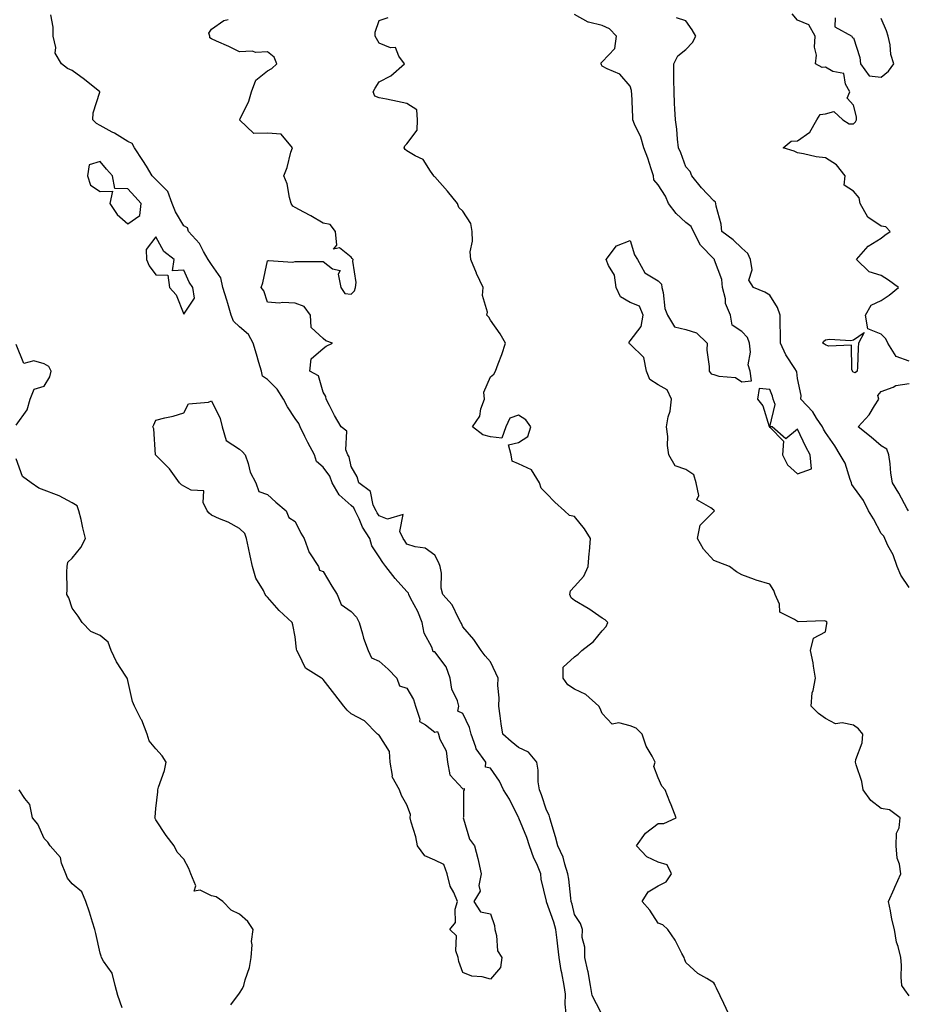
# Model space of a CAD drawing. Units: inches. Extents: x 920963 to 923603, y 7361258 to 7363898.
# Drawn here: x 921789 to 922107, y 7362415 to 7362768 of the extents above; entities that cross this region are included whole.
import ezdxf

# ---------------------------------------------------------------- set-up
doc = ezdxf.new("R2010")
doc.units = ezdxf.units.IN
doc.header["$MEASUREMENT"] = 0
doc.layers.add('Contour_92097361', color=7, linetype='Continuous', true_color=0xd5b79b)

msp = doc.modelspace()

# ---------------------------------------------------------------- linework, layer by layer
at = {"layer": 'Contour_92097361'}
for points in [[(921985.16, 7362411.92, 3384), (921984.8, 7362415.17, 3384), (921984.88, 7362418.75, 3384), (921984.4, 7362421.92, 3384), (921983.57, 7362426.4, 3384), (921983.34, 7362427.21, 3384), (921982.65, 7362431.92, 3384), (921982.13, 7362436, 3384), (921981.9, 7362438.07, 3384), (921981.43, 7362441.92, 3384), (921980.71, 7362444.58, 3384), (921978.1, 7362451.87, 3384), (921978.08, 7362451.92, 3384), (921978.05, 7362452.12, 3384), (921976.14, 7362460.01, 3384), (921976.06, 7362461.92, 3384), (921974.55, 7362465.42, 3384), (921973.58, 7362467.45, 3384), (921971.93, 7362471.92, 3384), (921971.06, 7362474.93, 3384), (921968.17, 7362481.8, 3384), (921968.13, 7362481.92, 3384), (921968.05, 7362482.1, 3384), (921964.77, 7362488.64, 3384), (921962.65, 7362491.92, 3384), (921961.21, 7362495.08, 3384), (921958.05, 7362499.75, 3384), (921956.25, 7362500.13, 3384), (921956.31, 7362501.92, 3384), (921952.83, 7362506.7, 3384), (921952.74, 7362507.23, 3384), (921951.01, 7362511.92, 3384), (921950.45, 7362514.32, 3384), (921948.05, 7362519.27, 3384), (921946.29, 7362520.16, 3384), (921946.62, 7362521.92, 3384), (921946.12, 7362523.85, 3384), (921944.14, 7362528.01, 3384), (921943.58, 7362531.92, 3384), (921942.12, 7362535.99, 3384), (921938.05, 7362541.37, 3384), (921937.5, 7362541.37, 3384), (921937.32, 7362541.92, 3384), (921936.96, 7362543.01, 3384), (921934.25, 7362548.11, 3384), (921933.55, 7362551.92, 3384), (921931.93, 7362555.8, 3384), (921929.38, 7362560.59, 3384), (921928.73, 7362561.92, 3384), (921928.56, 7362562.43, 3384), (921928.05, 7362562.95, 3384), (921923.79, 7362567.66, 3384), (921920.44, 7362571.92, 3384), (921919.46, 7362573.33, 3384), (921918.05, 7362575.4, 3384), (921915.43, 7362579.3, 3384), (921914.75, 7362581.92, 3384), (921912.15, 7362586.02, 3384), (921910.93, 7362589.04, 3384), (921909.55, 7362591.92, 3384), (921909.07, 7362592.94, 3384), (921908.05, 7362593.81, 3384), (921903.79, 7362597.66, 3384), (921901.27, 7362601.92, 3384), (921900.39, 7362604.26, 3384), (921898.05, 7362607.58, 3384), (921895.68, 7362609.55, 3384), (921894.87, 7362611.92, 3384), (921892.5, 7362616.37, 3384), (921891.48, 7362618.49, 3384), (921889.77, 7362621.92, 3384), (921889.34, 7362623.21, 3384), (921888.05, 7362624.91, 3384), (921885.27, 7362629.14, 3384), (921883.84, 7362631.92, 3384), (921881.54, 7362635.41, 3384), (921878.05, 7362638.9, 3384), (921876.26, 7362640.13, 3384), (921875.9, 7362641.92, 3384), (921874.99, 7362644.98, 3384), (921874.08, 7362647.95, 3384), (921872.95, 7362651.92, 3384), (921871.21, 7362655.08, 3384), (921868.05, 7362657.78, 3384), (921865.9, 7362659.76, 3384), (921865.04, 7362661.92, 3384), (921863.81, 7362666.17, 3384), (921863.5, 7362667.37, 3384), (921862.03, 7362671.92, 3384), (921861.41, 7362675.29, 3384), (921858.05, 7362680.05, 3384), (921857.27, 7362681.14, 3384), (921856.86, 7362681.92, 3384), (921855.15, 7362684.82, 3384), (921853.75, 7362687.62, 3384), (921849.79, 7362691.92, 3384), (921849.37, 7362693.24, 3384), (921848.05, 7362693.94, 3384), (921845.13, 7362699, 3384), (921843.89, 7362701.92, 3384), (921842.34, 7362706.21, 3384), (921838.05, 7362710.53, 3384), (921837.39, 7362711.26, 3384), (921836.8, 7362711.92, 3384), (921834.68, 7362715.29, 3384), (921833.43, 7362717.3, 3384), (921830.42, 7362721.92, 3384), (921829.6, 7362723.47, 3384), (921828.05, 7362724.13, 3384), (921823.26, 7362727.13, 3384), (921822.41, 7362727.56, 3384), (921818.05, 7362729.91, 3384), (921816.75, 7362730.62, 3384), (921815.51, 7362731.92, 3384), (921815.58, 7362734.39, 3384), (921817.93, 7362741.8, 3384), (921817.93, 7362741.92, 3384), (921812.45, 7362746.32, 3384), (921808.05, 7362749.53, 3384), (921806.45, 7362750.32, 3384), (921804.25, 7362751.92, 3384), (921801.94, 7362755.81, 3384), (921802.19, 7362757.78, 3384), (921801.27, 7362761.92, 3384), (921801.27, 7362765.14, 3384), (921800.4, 7362769.57, 3384)], [(922043.32, 7362411.92, 3382), (922041.57, 7362415.44, 3382), (922039.03, 7362420.94, 3382), (922038.56, 7362421.92, 3382), (922038.39, 7362422.26, 3382), (922038.05, 7362422.86, 3382), (922035.52, 7362424.45, 3382), (922032.34, 7362426.21, 3382), (922028.05, 7362430.18, 3382), (922027.52, 7362431.39, 3382), (922027.41, 7362431.92, 3382), (922026.59, 7362433.37, 3382), (922024.22, 7362438.09, 3382), (922021.57, 7362441.92, 3382), (922019.71, 7362443.57, 3382), (922018.05, 7362444.27, 3382), (922015.06, 7362448.93, 3382), (922012.38, 7362451.92, 3382), (922014.5, 7362455.47, 3382), (922018.05, 7362457.55, 3382), (922020.94, 7362459.04, 3382), (922022.9, 7362461.92, 3382), (922021.25, 7362465.12, 3382), (922018.05, 7362466.08, 3382), (922014.05, 7362467.92, 3382), (922010.27, 7362471.92, 3382), (922013.49, 7362476.48, 3382), (922018.05, 7362479.9, 3382), (922020.11, 7362479.86, 3382), (922024.51, 7362481.92, 3382), (922022.74, 7362486.61, 3382), (922022.3, 7362487.67, 3382), (922020.62, 7362491.92, 3382), (922019.37, 7362493.24, 3382), (922018.05, 7362496.22, 3382), (922016.51, 7362500.38, 3382), (922017, 7362501.92, 3382), (922015.96, 7362504.01, 3382), (922013.77, 7362507.64, 3382), (922012.38, 7362511.92, 3382), (922010.21, 7362514.08, 3382), (922008.05, 7362514.87, 3382), (922004.04, 7362515.93, 3382), (922001.64, 7362515.51, 3382), (921998.05, 7362519.25, 3382), (921997.27, 7362521.14, 3382), (921996.8, 7362521.92, 3382), (921992.21, 7362526.08, 3382), (921988.05, 7362528.04, 3382), (921985.72, 7362529.58, 3382), (921984.04, 7362531.92, 3382), (921984.07, 7362535.9, 3382), (921988.05, 7362539.6, 3382), (921989.43, 7362540.54, 3382), (921990.75, 7362541.92, 3382), (921994.87, 7362545.1, 3382), (921998.05, 7362548.97, 3382), (921999.46, 7362550.51, 3382), (922000, 7362551.92, 3382), (921999.05, 7362552.91, 3382), (921998.05, 7362553.45, 3382), (921993.23, 7362556.74, 3382), (921993.02, 7362556.89, 3382), (921988.05, 7362559.83, 3382), (921986.89, 7362560.76, 3382), (921986.44, 7362561.92, 3382), (921986.69, 7362563.28, 3382), (921988.05, 7362564.81, 3382), (921991.46, 7362568.51, 3382), (921993, 7362571.92, 3382), (921993.4, 7362576.57, 3382), (921993.47, 7362577.34, 3382), (921993.87, 7362581.92, 3382), (921991.63, 7362585.5, 3382), (921988.05, 7362589.87, 3382), (921986.32, 7362590.19, 3382), (921984.54, 7362591.92, 3382), (921981.1, 7362594.97, 3382), (921978.05, 7362598.04, 3382), (921976.17, 7362600.03, 3382), (921975.59, 7362601.92, 3382), (921972.73, 7362606.6, 3382), (921968.05, 7362608.77, 3382), (921965.78, 7362609.66, 3382), (921965.39, 7362611.92, 3382), (921964.41, 7362615.56, 3382), (921968.05, 7362616.34, 3382), (921971.42, 7362618.55, 3382), (921972.42, 7362621.92, 3382), (921970.65, 7362624.52, 3382), (921968.05, 7362626.16, 3382), (921964.92, 7362625.05, 3382), (921963.52, 7362621.92, 3382), (921962.06, 7362617.91, 3382), (921958.05, 7362618.37, 3382), (921955.19, 7362619.06, 3382), (921951.51, 7362621.92, 3382), (921954.21, 7362625.76, 3382), (921954.57, 7362628.44, 3382), (921955.79, 7362631.92, 3382), (921955.57, 7362634.4, 3382), (921958.05, 7362639.85, 3382), (921959.16, 7362640.81, 3382), (921959.73, 7362641.92, 3382), (921960.7, 7362644.57, 3382), (921962.06, 7362647.91, 3382), (921963.36, 7362651.92, 3382), (921961.44, 7362655.31, 3382), (921958.05, 7362660.16, 3382), (921957.43, 7362661.3, 3382), (921956.71, 7362661.92, 3382), (921956.88, 7362663.09, 3382), (921955.16, 7362669.03, 3382), (921955.34, 7362671.92, 3382), (921953.02, 7362676.89, 3382), (921952.98, 7362677, 3382), (921950.91, 7362681.92, 3382), (921950.74, 7362684.61, 3382), (921951.51, 7362688.46, 3382), (921951.38, 7362691.92, 3382), (921950.97, 7362694.84, 3382), (921948.05, 7362699.19, 3382), (921946.62, 7362700.49, 3382), (921946.2, 7362701.92, 3382), (921942.56, 7362706.43, 3382), (921938.05, 7362711.52, 3382), (921937.81, 7362711.67, 3382), (921937.64, 7362711.92, 3382), (921936.45, 7362713.52, 3382), (921933.87, 7362717.74, 3382), (921930.98, 7362718.99, 3382), (921928.05, 7362720.78, 3382), (921927.37, 7362721.24, 3382), (921927.1, 7362721.92, 3382), (921927.31, 7362722.66, 3382), (921928.05, 7362723.33, 3382), (921931.74, 7362728.23, 3382), (921931.8, 7362731.92, 3382), (921931.62, 7362735.5, 3382), (921928.05, 7362737.77, 3382), (921924.62, 7362738.49, 3382), (921920.7, 7362739.28, 3382), (921918.05, 7362739.82, 3382), (921916.52, 7362740.39, 3382), (921916, 7362741.92, 3382), (921916.66, 7362743.31, 3382), (921918.05, 7362745.51, 3382), (921922.27, 7362747.7, 3382), (921927.23, 7362751.92, 3382), (921925.2, 7362754.76, 3382), (921923.95, 7362757.82, 3382), (921922.21, 7362757.76, 3382), (921918.05, 7362759.42, 3382), (921917.13, 7362761, 3382), (921916.67, 7362761.92, 3382), (921916.63, 7362763.33, 3382), (921918.05, 7362767.5, 3382), (921921.38, 7362768.59, 3382)], [(922108.05, 7362418.21, 3381), (922106.47, 7362420.34, 3381), (922105.37, 7362421.92, 3381), (922105.14, 7362424.82, 3381), (922105.34, 7362429.21, 3381), (922105.08, 7362431.92, 3381), (922104.13, 7362435.84, 3381), (922103.52, 7362437.39, 3381), (922102.77, 7362441.92, 3381), (922101.82, 7362445.69, 3381), (922101.31, 7362448.66, 3381), (922100.58, 7362451.92, 3381), (922102.69, 7362456.56, 3381), (922102.92, 7362457.05, 3381), (922105.08, 7362461.92, 3381), (922104.58, 7362465.38, 3381), (922103.68, 7362467.55, 3381), (922103.35, 7362471.92, 3381), (922103.54, 7362476.42, 3381), (922104.48, 7362478.35, 3381), (922104.87, 7362481.92, 3381), (922100.97, 7362484.84, 3381), (922098.05, 7362485.24, 3381), (922094.26, 7362488.13, 3381), (922091.5, 7362491.92, 3381), (922091.08, 7362494.95, 3381), (922089.03, 7362500.94, 3381), (922088.84, 7362501.92, 3381), (922088.98, 7362502.85, 3381), (922091.14, 7362508.84, 3381), (922091.43, 7362511.92, 3381), (922089.9, 7362513.77, 3381), (922088.05, 7362515.15, 3381), (922084.02, 7362515.95, 3381), (922081.69, 7362515.56, 3381), (922078.05, 7362517.5, 3381), (922075.49, 7362519.36, 3381), (922072.87, 7362521.92, 3381), (922073.28, 7362526.69, 3381), (922073.67, 7362527.54, 3381), (922074.41, 7362531.92, 3381), (922073.7, 7362536.27, 3381), (922073.6, 7362537.47, 3381), (922072.7, 7362541.92, 3381), (922073.72, 7362546.25, 3381), (922078.05, 7362548.5, 3381), (922078.48, 7362551.49, 3381), (922078.6, 7362551.92, 3381), (922078.38, 7362552.25, 3381), (922078.05, 7362552.39, 3381), (922077.52, 7362552.45, 3381), (922068.29, 7362552.16, 3381), (922068.05, 7362552.21, 3381), (922066.98, 7362552.99, 3381), (922061.7, 7362555.57, 3381), (922061.54, 7362558.43, 3381), (922060.05, 7362561.92, 3381), (922059.48, 7362563.35, 3381), (922058.05, 7362565.64, 3381), (922053.23, 7362567.1, 3381), (922052.63, 7362567.34, 3381), (922048.05, 7362568.97, 3381), (922046.17, 7362570.04, 3381), (922043.69, 7362571.92, 3381), (922039.63, 7362573.5, 3381), (922038.05, 7362574.12, 3381), (922034.29, 7362578.16, 3381), (922032.18, 7362581.92, 3381), (922033.19, 7362586.78, 3381), (922038.05, 7362591.62, 3381), (922038.19, 7362591.78, 3381), (922038.23, 7362591.92, 3381), (922038.16, 7362592.03, 3381), (922038.05, 7362592.07, 3381), (922036.96, 7362593.02, 3381), (922031.95, 7362595.82, 3381), (922032.6, 7362597.37, 3381), (922031.66, 7362601.92, 3381), (922030.92, 7362604.79, 3381), (922028.05, 7362606.74, 3381), (922024.18, 7362608.05, 3381), (922021.96, 7362611.92, 3381), (922021.42, 7362615.29, 3381), (922021.51, 7362618.46, 3381), (922021.11, 7362621.92, 3381), (922021.71, 7362625.58, 3381), (922022.38, 7362627.59, 3381), (922022.85, 7362631.92, 3381), (922021.35, 7362635.22, 3381), (922018.05, 7362636.96, 3381), (922015.04, 7362638.91, 3381), (922013.93, 7362641.92, 3381), (922012.96, 7362646.83, 3381), (922008.05, 7362651.55, 3381), (922007.79, 7362651.66, 3381), (922007.74, 7362651.92, 3381), (922007.71, 7362652.26, 3381), (922008.05, 7362652.74, 3381), (922012.01, 7362657.95, 3381), (922012.66, 7362661.92, 3381), (922011.36, 7362665.23, 3381), (922008.05, 7362666.47, 3381), (922004.62, 7362668.49, 3381), (922003.04, 7362671.92, 3381), (922002.42, 7362676.3, 3381), (922000.25, 7362679.72, 3381), (921999.47, 7362681.92, 3381), (922003.13, 7362686.84, 3381), (922008.05, 7362688.66, 3381), (922009.65, 7362683.52, 3381), (922010.66, 7362681.92, 3381), (922013.26, 7362677.12, 3381), (922018.05, 7362674.21, 3381), (922019.22, 7362673.09, 3381), (922019.38, 7362671.92, 3381), (922019.85, 7362670.12, 3381), (922020.51, 7362664.37, 3381), (922021.48, 7362661.92, 3381), (922023.93, 7362657.8, 3381), (922028.05, 7362656.86, 3381), (922031.81, 7362655.68, 3381), (922035.61, 7362651.92, 3381), (922035.54, 7362649.41, 3381), (922036.38, 7362643.59, 3381), (922036.31, 7362641.92, 3381), (922037.05, 7362640.93, 3381), (922038.05, 7362640.7, 3381), (922039.85, 7362640.12, 3381), (922045.81, 7362639.68, 3381), (922048.05, 7362638.07, 3381), (922051.58, 7362638.39, 3381), (922051.08, 7362641.92, 3381), (922050.32, 7362644.19, 3381), (922051.22, 7362648.75, 3381), (922050.76, 7362651.92, 3381), (922050.08, 7362653.95, 3381), (922048.05, 7362656.17, 3381), (922044.56, 7362658.43, 3381), (922044.05, 7362661.92, 3381), (922042.26, 7362666.13, 3381), (922042.18, 7362667.79, 3381), (922041.16, 7362671.92, 3381), (922040.92, 7362674.79, 3381), (922038.28, 7362681.69, 3381), (922038.25, 7362681.92, 3381), (922038.15, 7362682.02, 3381), (922038.05, 7362682.09, 3381), (922033.21, 7362687.08, 3381), (922030.76, 7362691.92, 3381), (922029.88, 7362693.74, 3381), (922028.05, 7362695.1, 3381), (922024.53, 7362698.4, 3381), (922021.74, 7362701.92, 3381), (922020.69, 7362704.56, 3381), (922018.05, 7362708.61, 3381), (922016.54, 7362710.41, 3381), (922016.45, 7362711.92, 3381), (922015.57, 7362714.4, 3381), (922014.36, 7362718.23, 3381), (922012.89, 7362721.92, 3381), (922011.89, 7362725.76, 3381), (922009.62, 7362730.36, 3381), (922009.02, 7362731.92, 3381), (922009, 7362732.87, 3381), (922008.59, 7362741.38, 3381), (922008.58, 7362741.92, 3381), (922008.52, 7362742.39, 3381), (922008.05, 7362744.02, 3381), (922004.4, 7362748.27, 3381), (921999.76, 7362750.21, 3381), (921998.05, 7362751.18, 3381), (921997.79, 7362751.66, 3381), (921997.64, 7362751.92, 3381), (921997.66, 7362752.31, 3381), (921998.05, 7362752.64, 3381), (922002.55, 7362757.42, 3381), (922003.13, 7362761.92, 3381), (922000.64, 7362764.51, 3381), (921998.05, 7362765.71, 3381), (921993.06, 7362766.91, 3381), (921993.04, 7362766.9, 3381), (921988.05, 7362769.67, 3381)], [(922108.05, 7362564.49, 3380), (922105, 7362568.87, 3380), (922103.73, 7362571.92, 3380), (922102.3, 7362576.17, 3380), (922100.43, 7362579.53, 3380), (922099.32, 7362581.92, 3380), (922098.9, 7362582.77, 3380), (922098.05, 7362583.79, 3380), (922095.21, 7362589.08, 3380), (922093.46, 7362591.92, 3380), (922091.73, 7362595.6, 3380), (922088.05, 7362600.47, 3380), (922087.44, 7362601.31, 3380), (922087.36, 7362601.92, 3380), (922086.88, 7362603.09, 3380), (922085.11, 7362608.98, 3380), (922083.3, 7362611.92, 3380), (922081.34, 7362615.21, 3380), (922078.05, 7362619.95, 3380), (922077.31, 7362621.18, 3380), (922076.94, 7362621.92, 3380), (922074.85, 7362625.12, 3380), (922073.52, 7362627.39, 3380), (922069.16, 7362631.92, 3380), (922069.37, 7362633.25, 3380), (922068.05, 7362639.24, 3380), (922067.76, 7362641.63, 3380), (922067.67, 7362641.92, 3380), (922067.08, 7362642.88, 3380), (922063.89, 7362647.76, 3380), (922061.95, 7362651.92, 3380), (922061.94, 7362655.81, 3380), (922061.86, 7362658.11, 3380), (922061.86, 7362661.92, 3380), (922060.81, 7362664.69, 3380), (922058.05, 7362669.16, 3380), (922056.3, 7362670.17, 3380), (922052.2, 7362671.92, 3380), (922050.61, 7362674.48, 3380), (922051.79, 7362678.19, 3380), (922051.16, 7362681.92, 3380), (922050.2, 7362684.07, 3380), (922048.05, 7362685.93, 3380), (922045.02, 7362688.89, 3380), (922040.96, 7362691.92, 3380), (922040.69, 7362694.56, 3380), (922038.92, 7362701.05, 3380), (922038.8, 7362701.92, 3380), (922038.61, 7362702.48, 3380), (922038.05, 7362702.9, 3380), (922033.65, 7362707.52, 3380), (922030.19, 7362711.92, 3380), (922029.53, 7362713.4, 3380), (922028.05, 7362715.12, 3380), (922026.24, 7362720.11, 3380), (922025.36, 7362721.92, 3380), (922024.98, 7362724.98, 3380), (922024.72, 7362728.59, 3380), (922024.27, 7362731.92, 3380), (922024.1, 7362735.87, 3380), (922023.94, 7362737.81, 3380), (922023.79, 7362741.92, 3380), (922023.74, 7362746.23, 3380), (922023.73, 7362747.6, 3380), (922023.68, 7362751.92, 3380), (922025.18, 7362754.79, 3380), (922028.05, 7362757.13, 3380), (922030.39, 7362759.57, 3380), (922031.56, 7362761.92, 3380), (922030.28, 7362764.15, 3380), (922028.05, 7362767.37, 3380), (922024.61, 7362768.48, 3380)], [(922108.05, 7362645.43, 3379), (922103.32, 7362647.2, 3379), (922100.44, 7362651.92, 3379), (922099.63, 7362653.5, 3379), (922098.05, 7362655.16, 3379), (922093.21, 7362657.08, 3379), (922092.36, 7362661.92, 3379), (922094.4, 7362665.57, 3379), (922098.05, 7362667.21, 3379), (922100.86, 7362669.11, 3379), (922104.18, 7362671.92, 3379), (922100.59, 7362674.47, 3379), (922098.05, 7362676.21, 3379), (922093.67, 7362677.54, 3379), (922089.12, 7362681.92, 3379), (922093.33, 7362686.64, 3379), (922098.05, 7362689.52, 3379), (922099.37, 7362690.6, 3379), (922101.28, 7362691.92, 3379), (922099.71, 7362693.58, 3379), (922098.05, 7362693.83, 3379), (922093.24, 7362697.11, 3379), (922090.46, 7362701.92, 3379), (922090.08, 7362703.94, 3379), (922088.05, 7362706.4, 3379), (922084.7, 7362708.57, 3379), (922085.13, 7362711.92, 3379), (922081.96, 7362715.83, 3379), (922078.05, 7362718.25, 3379), (922074.75, 7362718.62, 3379), (922070.21, 7362719.76, 3379), (922068.05, 7362720.07, 3379), (922066.82, 7362720.69, 3379), (922062.88, 7362721.92, 3379), (922065.72, 7362724.25, 3379), (922068.05, 7362724.34, 3379), (922072.41, 7362727.56, 3379), (922074.92, 7362731.92, 3379), (922076.2, 7362733.77, 3379), (922078.05, 7362734.04, 3379), (922081, 7362734.87, 3379), (922084.31, 7362731.92, 3379), (922086.57, 7362730.43, 3379), (922088.05, 7362730.45, 3379), (922088.77, 7362731.2, 3379), (922089.11, 7362731.92, 3379), (922089.17, 7362733.04, 3379), (922088.05, 7362737.17, 3379), (922085.86, 7362739.73, 3379), (922086.78, 7362741.92, 3379), (922085.27, 7362744.7, 3379), (922084.6, 7362748.48, 3379), (922080.73, 7362749.24, 3379), (922078.05, 7362750.74, 3379), (922076.81, 7362750.68, 3379), (922074.5, 7362751.92, 3379), (922074.87, 7362755.1, 3379), (922074.11, 7362757.99, 3379), (922074.34, 7362761.92, 3379), (922072.03, 7362765.91, 3379), (922068.05, 7362767.62, 3379), (922066.05, 7362769.92, 3379)], [(922081.52, 7362768.46, 3379), (922081.37, 7362765.24, 3379), (922087.48, 7362761.92, 3379), (922087.58, 7362761.45, 3379), (922088.05, 7362761.3, 3379), (922090.38, 7362754.25, 3379), (922090.54, 7362751.92, 3379), (922093.76, 7362747.63, 3379), (922098.05, 7362747.25, 3379), (922100.65, 7362749.32, 3379), (922102.59, 7362751.92, 3379), (922101.43, 7362755.3, 3379), (922101.22, 7362758.75, 3379), (922100.51, 7362761.92, 3379), (922099.88, 7362763.75, 3379), (922098.05, 7362768.21, 3379)], [(921997.59, 7362412.38, 3383), (921994.48, 7362418.35, 3383), (921993.79, 7362421.92, 3383), (921992.94, 7362426.81, 3383), (921992.84, 7362427.13, 3383), (921991.78, 7362431.92, 3383), (921991.8, 7362435.67, 3383), (921990.9, 7362439.07, 3383), (921990.94, 7362441.92, 3383), (921990.21, 7362444.08, 3383), (921988.05, 7362447.28, 3383), (921987.21, 7362451.08, 3383), (921986.95, 7362451.92, 3383), (921986.77, 7362453.2, 3383), (921986.06, 7362459.93, 3383), (921985.76, 7362461.92, 3383), (921984.59, 7362465.38, 3383), (921984.02, 7362467.89, 3383), (921982.1, 7362471.92, 3383), (921981.32, 7362475.19, 3383), (921979.71, 7362480.26, 3383), (921979.26, 7362481.92, 3383), (921979.03, 7362482.89, 3383), (921978.05, 7362484.69, 3383), (921976.26, 7362490.13, 3383), (921975.52, 7362491.92, 3383), (921975.1, 7362494.87, 3383), (921975.13, 7362499, 3383), (921974.55, 7362501.92, 3383), (921971.62, 7362505.49, 3383), (921968.05, 7362507.14, 3383), (921965.38, 7362509.26, 3383), (921962.45, 7362511.92, 3383), (921961.78, 7362515.65, 3383), (921961.49, 7362518.48, 3383), (921960.95, 7362521.92, 3383), (921961.08, 7362524.95, 3383), (921960.59, 7362529.38, 3383), (921960.75, 7362531.92, 3383), (921959.9, 7362533.77, 3383), (921958.05, 7362537.84, 3383), (921956.12, 7362539.99, 3383), (921954.71, 7362541.92, 3383), (921951.99, 7362545.86, 3383), (921948.05, 7362550.33, 3383), (921947.64, 7362551.51, 3383), (921947.37, 7362551.92, 3383), (921946.49, 7362553.48, 3383), (921944.3, 7362558.17, 3383), (921940.96, 7362561.92, 3383), (921940.33, 7362564.2, 3383), (921940.42, 7362569.54, 3383), (921940.01, 7362571.92, 3383), (921939.43, 7362573.3, 3383), (921938.05, 7362576.02, 3383), (921934.63, 7362578.5, 3383), (921931.01, 7362578.96, 3383), (921928.05, 7362580, 3383), (921927.26, 7362581.13, 3383), (921926.73, 7362581.92, 3383), (921925.47, 7362584.5, 3383), (921926.66, 7362590.53, 3383), (921921.08, 7362588.89, 3383), (921918.05, 7362590.11, 3383), (921917.32, 7362591.19, 3383), (921916.97, 7362591.92, 3383), (921916, 7362593.97, 3383), (921914.94, 7362598.81, 3383), (921910.84, 7362601.92, 3383), (921910.16, 7362604.03, 3383), (921908.05, 7362607.78, 3383), (921907.3, 7362611.17, 3383), (921906.83, 7362611.92, 3383), (921906.2, 7362613.77, 3383), (921906.54, 7362620.41, 3383), (921904.45, 7362621.92, 3383), (921902.09, 7362625.97, 3383), (921900.32, 7362629.65, 3383), (921899.16, 7362631.92, 3383), (921899.02, 7362632.89, 3383), (921898.05, 7362634.38, 3383), (921896.39, 7362640.26, 3383), (921893.26, 7362641.92, 3383), (921893.7, 7362646.27, 3383), (921898.05, 7362649.98, 3383), (921899.15, 7362650.82, 3383), (921901.33, 7362651.92, 3383), (921898.95, 7362652.82, 3383), (921898.05, 7362653.58, 3383), (921893.7, 7362657.57, 3383), (921893.44, 7362661.92, 3383), (921891.23, 7362665.1, 3383), (921888.05, 7362666.28, 3383), (921883.48, 7362666.49, 3383), (921882.34, 7362666.21, 3383), (921878.05, 7362666.58, 3383), (921876.78, 7362670.65, 3383), (921875.84, 7362671.92, 3383), (921876.43, 7362673.54, 3383), (921878.05, 7362681.42, 3383), (921878.41, 7362681.56, 3383), (921887.12, 7362680.99, 3383), (921888.05, 7362681.18, 3383), (921888.83, 7362681.14, 3383), (921897.33, 7362681.2, 3383), (921898.05, 7362681.16, 3383), (921901.36, 7362678.61, 3383), (921904.12, 7362677.99, 3383), (921903.38, 7362676.59, 3383), (921904.32, 7362671.92, 3383), (921905.82, 7362669.69, 3383), (921908.05, 7362669.44, 3383), (921909.29, 7362670.68, 3383), (921909.63, 7362671.92, 3383), (921909.84, 7362673.7, 3383), (921908.68, 7362681.29, 3383), (921908.81, 7362681.92, 3383), (921908.39, 7362682.26, 3383), (921908.05, 7362682.79, 3383), (921903.87, 7362686.1, 3383), (921901.71, 7362685.58, 3383), (921902.93, 7362687.04, 3383), (921902.44, 7362691.92, 3383), (921900.55, 7362694.42, 3383), (921898.05, 7362694.94, 3383), (921893.65, 7362697.52, 3383), (921891.07, 7362698.9, 3383), (921888.05, 7362700.56, 3383), (921887.14, 7362701.01, 3383), (921886.54, 7362701.92, 3383), (921885.92, 7362704.05, 3383), (921885.07, 7362708.94, 3383), (921883.88, 7362711.92, 3383), (921885.07, 7362714.9, 3383), (921886.48, 7362720.35, 3383), (921886.99, 7362721.92, 3383), (921882.95, 7362726.82, 3383), (921878.05, 7362727.17, 3383), (921873.16, 7362727.03, 3383), (921868.1, 7362731.92, 3383), (921868.13, 7362732, 3383), (921871.39, 7362738.57, 3383), (921872.32, 7362741.92, 3383), (921873.88, 7362746.09, 3383), (921878.05, 7362749.41, 3383), (921879.68, 7362750.29, 3383), (921881.42, 7362751.92, 3383), (921880.52, 7362754.39, 3383), (921878.05, 7362756.3, 3383), (921873.94, 7362756.03, 3383), (921872.59, 7362756.46, 3383), (921868.05, 7362756.31, 3383), (921864.26, 7362758.13, 3383), (921859.82, 7362760.15, 3383), (921858.05, 7362760.97, 3383), (921857.47, 7362761.34, 3383), (921857.37, 7362761.92, 3383), (921857.01, 7362762.96, 3383), (921858.05, 7362764.34, 3383), (921862.45, 7362767.52, 3383), (921863.97, 7362767.84, 3383)], [(921788.05, 7362622.58, 3385), (921791.96, 7362628.01, 3385), (921793.02, 7362631.92, 3385), (921794.51, 7362635.46, 3385), (921798.05, 7362636.55, 3385), (921800.04, 7362639.93, 3385), (921800.56, 7362641.92, 3385), (921799.74, 7362643.61, 3385), (921798.05, 7362644.53, 3385), (921794.36, 7362645.61, 3385), (921790.78, 7362644.65, 3385), (921788.05, 7362651.41, 3385)], [(922107.75, 7362591.92, 3379), (922107.36, 7362592.61, 3379), (922104.3, 7362598.17, 3379), (922102.07, 7362601.92, 3379), (922101.51, 7362605.38, 3379), (922101.21, 7362608.76, 3379), (922100.77, 7362611.92, 3379), (922100.07, 7362613.94, 3379), (922098.05, 7362615.21, 3379), (922094.36, 7362618.23, 3379), (922089.72, 7362621.92, 3379), (922093.7, 7362626.27, 3379), (922095.59, 7362629.46, 3379), (922097.2, 7362631.92, 3379), (922096.8, 7362633.17, 3379), (922098.05, 7362634.61, 3379), (922102.35, 7362636.22, 3379), (922103.21, 7362636.76, 3379), (922108.05, 7362637.52, 3379)], [(921864.96, 7362415.01, 3385), (921868.05, 7362419.11, 3385), (921869.1, 7362420.86, 3385), (921869.56, 7362421.92, 3385), (921870.05, 7362423.92, 3385), (921871.63, 7362428.34, 3385), (921872.28, 7362431.92, 3385), (921872.6, 7362436.47, 3385), (921872.29, 7362437.68, 3385), (921872.93, 7362441.92, 3385), (921870.99, 7362444.86, 3385), (921868.05, 7362447.41, 3385), (921865.01, 7362448.88, 3385), (921862.08, 7362451.92, 3385), (921859.71, 7362453.59, 3385), (921858.05, 7362453.98, 3385), (921853.93, 7362456.04, 3385), (921851.83, 7362455.7, 3385), (921852.36, 7362457.62, 3385), (921850.61, 7362461.92, 3385), (921849.87, 7362463.74, 3385), (921848.05, 7362467.1, 3385), (921845.75, 7362469.62, 3385), (921844.62, 7362471.92, 3385), (921841.73, 7362475.59, 3385), (921838.05, 7362481.28, 3385), (921837.84, 7362481.71, 3385), (921837.74, 7362481.92, 3385), (921837.79, 7362482.18, 3385), (921838.05, 7362485.25, 3385), (921838.72, 7362491.25, 3385), (921838.78, 7362491.92, 3385), (921839.05, 7362492.92, 3385), (921841.12, 7362498.85, 3385), (921841.79, 7362501.92, 3385), (921840.27, 7362504.14, 3385), (921838.05, 7362506.65, 3385), (921835.64, 7362509.51, 3385), (921834.92, 7362511.92, 3385), (921832.99, 7362516.86, 3385), (921832.83, 7362517.14, 3385), (921830.37, 7362521.92, 3385), (921829.75, 7362523.62, 3385), (921828.05, 7362531.16, 3385), (921827.89, 7362531.76, 3385), (921827.77, 7362531.92, 3385), (921827.36, 7362532.62, 3385), (921823.96, 7362537.83, 3385), (921822.08, 7362541.92, 3385), (921820.97, 7362544.84, 3385), (921818.05, 7362547.28, 3385), (921814.77, 7362548.64, 3385), (921811.6, 7362551.92, 3385), (921810.25, 7362554.12, 3385), (921808.05, 7362557.01, 3385), (921806.86, 7362560.73, 3385), (921806.19, 7362561.92, 3385), (921806.26, 7362563.71, 3385), (921806.19, 7362570.06, 3385), (921806.25, 7362571.92, 3385), (921806.53, 7362573.45, 3385), (921808.05, 7362574.94, 3385), (921811.18, 7362578.79, 3385), (921812.86, 7362581.92, 3385), (921811.93, 7362585.8, 3385), (921811.24, 7362588.73, 3385), (921810.48, 7362591.92, 3385), (921809.85, 7362593.72, 3385), (921808.05, 7362594.81, 3385), (921803.41, 7362597.28, 3385), (921802.4, 7362597.57, 3385), (921798.05, 7362599.25, 3385), (921796.12, 7362599.98, 3385), (921793.42, 7362601.92, 3385), (921790.28, 7362604.15, 3385), (921788.05, 7362610.48, 3385)], [(921826.04, 7362413.93, 3386), (921824.41, 7362418.28, 3386), (921823.54, 7362421.92, 3386), (921822.45, 7362426.32, 3386), (921819.36, 7362430.61, 3386), (921818.64, 7362431.92, 3386), (921818.49, 7362432.36, 3386), (921818.05, 7362433.45, 3386), (921816.6, 7362440.48, 3386), (921816.25, 7362441.92, 3386), (921815.37, 7362444.6, 3386), (921814.33, 7362448.21, 3386), (921812.94, 7362451.92, 3386), (921811.56, 7362455.43, 3386), (921808.05, 7362458.25, 3386), (921806.46, 7362460.33, 3386), (921805.81, 7362461.92, 3386), (921804.25, 7362465.72, 3386), (921803.86, 7362467.73, 3386), (921800.18, 7362471.92, 3386), (921799.35, 7362473.22, 3386), (921798.05, 7362474.57, 3386), (921795.76, 7362479.63, 3386), (921793.86, 7362481.92, 3386), (921792.88, 7362486.75, 3386), (921791.08, 7362488.89, 3386), (921789.09, 7362491.92, 3386)]]:
    msp.add_polyline3d(points, dxfattribs=at)
for points in [[(921828.05, 7362694.66, 3385), (921832.35, 7362697.62, 3385), (921832.84, 7362701.92, 3385), (921830.57, 7362704.44, 3385), (921828.05, 7362707.25, 3385), (921823.42, 7362707.29, 3385), (921822.51, 7362711.92, 3385), (921820.43, 7362714.3, 3385), (921818.05, 7362716.96, 3385), (921814.12, 7362715.85, 3385), (921813.53, 7362711.92, 3385), (921814.65, 7362708.52, 3385), (921818.05, 7362706.31, 3385), (921822.49, 7362706.36, 3385), (921821.6, 7362701.92, 3385), (921824.16, 7362698.03, 3385)], [(921848.05, 7362662.3, 3385), (921851.88, 7362668.09, 3385), (921851.28, 7362671.92, 3385), (921849.97, 7362673.84, 3385), (921848.05, 7362678.1, 3385), (921844.02, 7362677.89, 3385), (921844.58, 7362681.92, 3385), (921840.91, 7362684.78, 3385), (921838.05, 7362689.96, 3385), (921834.54, 7362685.43, 3385), (921834.66, 7362681.92, 3385), (921835.71, 7362679.58, 3385), (921838.05, 7362676.4, 3385), (921842.37, 7362676.24, 3385), (921842.91, 7362671.92, 3385), (921845.32, 7362669.19, 3385)], [(922088.05, 7362641.55, 3379), (922087.81, 7362641.68, 3379), (922087.78, 7362641.92, 3379), (922087.49, 7362642.48, 3379), (922087.38, 7362651.25, 3379), (922079.11, 7362650.86, 3379), (922078.05, 7362651.36, 3379), (922077.67, 7362651.54, 3379), (922077.09, 7362651.92, 3379), (922077.38, 7362652.59, 3379), (922078.05, 7362653.14, 3379), (922079.51, 7362653.38, 3379), (922087.09, 7362652.88, 3379), (922088.05, 7362653.17, 3379), (922091.9, 7362655.77, 3379), (922089.89, 7362651.92, 3379), (922089.71, 7362650.25, 3379), (922089.5, 7362643.37, 3379), (922089.37, 7362641.92, 3379), (922088.66, 7362641.31, 3379)], [(922068.05, 7362605.15, 3381), (922073.04, 7362606.93, 3381), (922072.61, 7362611.92, 3381), (922070.96, 7362614.83, 3381), (922068.05, 7362621.09, 3381), (922063.8, 7362617.67, 3381), (922058.96, 7362621.92, 3381), (922058.14, 7362622.01, 3381), (922060.02, 7362629.95, 3381), (922059.32, 7362631.92, 3381), (922059.08, 7362632.95, 3381), (922058.05, 7362635.4, 3381), (922054.32, 7362635.65, 3381), (922053.7, 7362631.92, 3381), (922055.6, 7362629.47, 3381), (922057.91, 7362622.06, 3381), (922058, 7362621.87, 3381), (922058.05, 7362621.82, 3381), (922062.96, 7362616.83, 3381), (922062.66, 7362611.92, 3381), (922064.45, 7362608.32, 3381)], [(921958.05, 7362424.18, 3384), (921955.02, 7362424.94, 3384), (921951.35, 7362425.22, 3384), (921948.05, 7362426.59, 3384), (921946.63, 7362430.5, 3384), (921946.41, 7362431.92, 3384), (921945.63, 7362434.34, 3384), (921945.79, 7362439.66, 3384), (921943.45, 7362441.92, 3384), (921945.48, 7362444.49, 3384), (921945.37, 7362449.24, 3384), (921946.16, 7362451.92, 3384), (921944.82, 7362455.15, 3384), (921943.54, 7362457.41, 3384), (921942.45, 7362461.92, 3384), (921941.33, 7362465.2, 3384), (921938.05, 7362466.72, 3384), (921934.41, 7362468.28, 3384), (921931.87, 7362471.92, 3384), (921931.21, 7362475.08, 3384), (921929.6, 7362480.37, 3384), (921929.22, 7362481.92, 3384), (921929.3, 7362483.17, 3384), (921928.05, 7362486.56, 3384), (921926.09, 7362489.96, 3384), (921925.34, 7362491.92, 3384), (921922.78, 7362496.65, 3384), (921922.89, 7362497.08, 3384), (921922.05, 7362501.92, 3384), (921921.78, 7362505.65, 3384), (921918.05, 7362511.58, 3384), (921917.81, 7362511.68, 3384), (921917.53, 7362511.92, 3384), (921912.84, 7362516.71, 3384), (921908.05, 7362519.23, 3384), (921906.62, 7362520.49, 3384), (921905.49, 7362521.92, 3384), (921902.23, 7362526.1, 3384), (921898.05, 7362531.54, 3384), (921897.83, 7362531.7, 3384), (921897.44, 7362531.92, 3384), (921891.73, 7362535.6, 3384), (921889.36, 7362540.61, 3384), (921888.54, 7362541.92, 3384), (921888.52, 7362542.39, 3384), (921888.05, 7362546.8, 3384), (921887.16, 7362551.03, 3384), (921886.94, 7362551.92, 3384), (921882.27, 7362556.14, 3384), (921878.05, 7362560.94, 3384), (921877.58, 7362561.45, 3384), (921877.3, 7362561.92, 3384), (921876.63, 7362563.34, 3384), (921873.91, 7362567.78, 3384), (921872.76, 7362571.92, 3384), (921871.85, 7362575.72, 3384), (921871.31, 7362578.66, 3384), (921870.6, 7362581.92, 3384), (921869.9, 7362583.77, 3384), (921868.05, 7362585.57, 3384), (921863.97, 7362587.84, 3384), (921860.93, 7362589.04, 3384), (921858.05, 7362590.35, 3384), (921857.13, 7362591, 3384), (921856.47, 7362591.92, 3384), (921855.06, 7362594.91, 3384), (921855.22, 7362599.09, 3384), (921850.68, 7362599.29, 3384), (921848.05, 7362600.69, 3384), (921847.31, 7362601.18, 3384), (921846.57, 7362601.92, 3384), (921843.01, 7362606.88, 3384), (921838.05, 7362611.81, 3384), (921837.99, 7362611.92, 3384), (921837.97, 7362612, 3384), (921837.37, 7362621.24, 3384), (921837, 7362621.92, 3384), (921837.34, 7362622.64, 3384), (921838.05, 7362624.3, 3384), (921841.27, 7362625.14, 3384), (921844.22, 7362625.76, 3384), (921848.05, 7362626.94, 3384), (921849.76, 7362630.21, 3384), (921856.9, 7362630.77, 3384), (921858.05, 7362631.27, 3384), (921861.14, 7362625.01, 3384), (921861.87, 7362621.92, 3384), (921863.22, 7362617.09, 3384), (921868.05, 7362613.96, 3384), (921869.11, 7362612.98, 3384), (921870.02, 7362611.92, 3384), (921871.14, 7362608.83, 3384), (921871.92, 7362605.79, 3384), (921873.89, 7362601.92, 3384), (921874.98, 7362598.85, 3384), (921878.05, 7362597.68, 3384), (921881.08, 7362594.95, 3384), (921884.71, 7362591.92, 3384), (921885.67, 7362589.54, 3384), (921888.05, 7362588.04, 3384), (921890.08, 7362583.94, 3384), (921891.19, 7362581.92, 3384), (921893.05, 7362576.92, 3384), (921893.07, 7362576.9, 3384), (921896.36, 7362571.92, 3384), (921896.74, 7362570.61, 3384), (921898.05, 7362570.13, 3384), (921901.08, 7362564.95, 3384), (921903.01, 7362561.92, 3384), (921904.45, 7362558.32, 3384), (921908.05, 7362555.87, 3384), (921909.92, 7362553.79, 3384), (921910.96, 7362551.92, 3384), (921912.16, 7362547.81, 3384), (921912.43, 7362546.3, 3384), (921914.18, 7362541.92, 3384), (921915.38, 7362539.26, 3384), (921918.05, 7362537.99, 3384), (921921.3, 7362535.17, 3384), (921924.46, 7362531.92, 3384), (921925.34, 7362529.22, 3384), (921928.05, 7362528.36, 3384), (921930.43, 7362524.3, 3384), (921931.14, 7362521.92, 3384), (921932.67, 7362517.3, 3384), (921932.56, 7362516.42, 3384), (921934.75, 7362515.21, 3384), (921938.05, 7362512.58, 3384), (921938.99, 7362512.86, 3384), (921939.38, 7362511.92, 3384), (921939.85, 7362510.12, 3384), (921942.1, 7362505.97, 3384), (921942.57, 7362501.92, 3384), (921943.46, 7362497.33, 3384), (921948.05, 7362492.35, 3384), (921948.59, 7362492.45, 3384), (921948.61, 7362491.92, 3384), (921948.37, 7362491.61, 3384), (921948.28, 7362482.16, 3384), (921948.22, 7362481.92, 3384), (921948.34, 7362481.63, 3384), (921950.46, 7362474.33, 3384), (921952.28, 7362471.92, 3384), (921953.46, 7362467.33, 3384), (921953.66, 7362466.31, 3384), (921954.69, 7362461.92, 3384), (921953.86, 7362457.72, 3384), (921954.28, 7362455.69, 3384), (921952.01, 7362451.92, 3384), (921954.43, 7362448.3, 3384), (921958.05, 7362447.54, 3384), (921959.46, 7362443.33, 3384), (921959.52, 7362441.92, 3384), (921960.18, 7362439.79, 3384), (921960.47, 7362434.34, 3384), (921962.05, 7362431.92, 3384), (921961.61, 7362428.35, 3384)]]:
    msp.add_polyline3d(points, close=True, dxfattribs=at)

doc.saveas('drawing.dxf')
